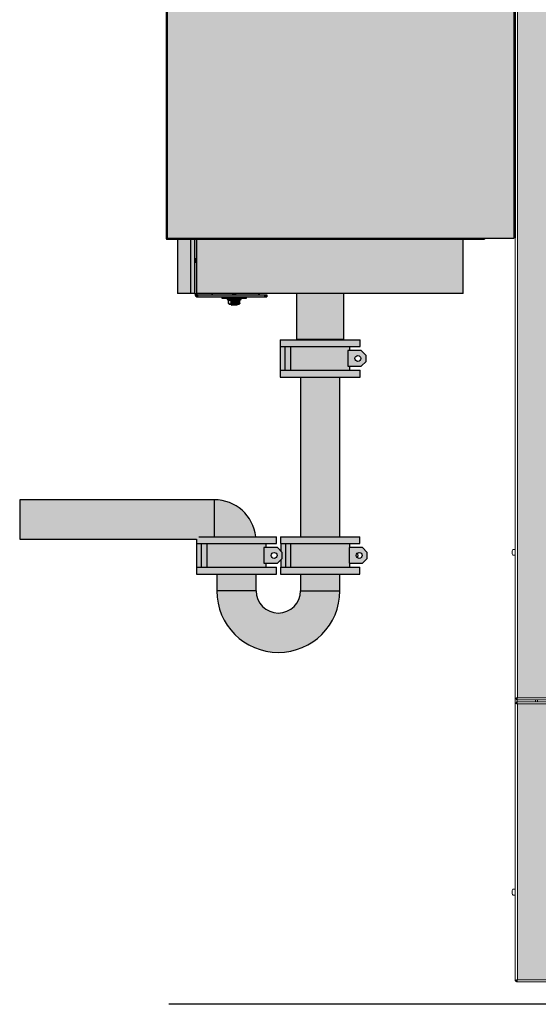
# Model space of a CAD drawing. Units: millimetres. Extents: x 1219 to 5533, y 227 to 3895.
# Drawn here: x 1219 to 1746, y 1895 to 2895 of the extents above; entities that cross this region are included whole.
import ezdxf

# ---------------------------------------------------------------- set-up
doc = ezdxf.new("R2010")
doc.units = ezdxf.units.MM
doc.layers.add('Schwarz 0.25', color=7, linetype='Continuous', lineweight=25)

# ---------------------------------------------------------------- blocks, each defined once
blk = doc.blocks.new('PLUS_Kondenswärmetauscher_AR')
at = {"true_color": 0xc7c8ca}
h = blk.add_hatch(color=9, dxfattribs=at)
h.dxf.hatch_style = 1
h.paths.add_polyline_path([(-1.25, -1.57), (-1.32, -1.25), (-352.93, -1.25), (-353.25, -1.32), (-353.25, -771.43), (-353.18, -771.75), (-1.57, -771.75), (-1.25, -771.69)])
h = blk.add_hatch(color=9, dxfattribs=at)
h.dxf.hatch_style = 1
h.paths.add_polyline_path([(-343, -828), (-329.68, -828), (-329.68, -773), (-343, -773)])
h = blk.add_hatch(color=9, dxfattribs=at)
h.dxf.hatch_style = 1
h.paths.add_polyline_path([(-329.15, -773), (-329.68, -773), (-329.68, -828), (-329.15, -828)])
h = blk.add_hatch(color=9, dxfattribs=at)
h.dxf.hatch_style = 1
h.paths.add_polyline_path([(-325.1, -794.5), (-325.1, -792.5), (-325.1, -773), (-329.15, -773), (-329.15, -828), (-325.1, -828), (-325.1, -796.5)], flags=17)
h = blk.add_hatch(color=9, dxfattribs=at)
h.dxf.hatch_style = 1
h.paths.add_polyline_path([(-325.1, -773), (-329.15, -773), (-329.15, -828), (-325.1, -828)], flags=17)
h = blk.add_hatch(color=9, dxfattribs=at)
h.dxf.hatch_style = 1
h.paths.add_polyline_path([(-323.1, -773), (-325.1, -773), (-325.1, -792.5), (-323.1, -792.5)])
h = blk.add_hatch(color=9, dxfattribs=at)
h.dxf.hatch_style = 1
h.paths.add_polyline_path([(-323.1, -773), (-323.1, -828), (-53, -828), (-53, -773)])
h = blk.add_hatch(color=9, dxfattribs=at)
h.dxf.hatch_style = 1
h.paths.add_polyline_path([(-323.1, -792.5), (-325.1, -792.5), (-325.1, -794.5), (-323.1, -794.5)])
h = blk.add_hatch(color=9, dxfattribs=at)
h.dxf.hatch_style = 1
h.paths.add_polyline_path([(-323.1, -794.5), (-325.1, -794.5), (-325.1, -796.5), (-323.1, -796.5)])
h = blk.add_hatch(color=9, dxfattribs=at)
h.dxf.hatch_style = 1
h.paths.add_polyline_path([(-323.1, -796.5), (-325.1, -796.5), (-325.1, -828), (-325.1, -828.5), (-323.1, -828.5)])
h = blk.add_hatch(color=9, dxfattribs=at)
h.dxf.hatch_style = 1
h.paths.add_polyline_path([(-322.1, -829.5, -0.414214), (-323.1, -828.5), (-325.1, -828.5, 0.414214), (-322.1, -831.5)])
h = blk.add_hatch(color=9, dxfattribs=at)
h.dxf.hatch_style = 1
h.paths.add_polyline_path([(-307.92, -828), (-323.1, -828), (-323.1, -828.5, 0.414214), (-322.1, -829.5), (-307.92, -829.5)])
h = blk.add_hatch(color=9, dxfattribs=at)
h.dxf.hatch_style = 1
h.paths.add_polyline_path([(-254.19, -829.5), (-322.1, -829.5), (-322.1, -831.5), (-254.19, -831.5)])
h = blk.add_hatch(color=9, dxfattribs=at)
h.dxf.hatch_style = 1
h.paths.add_polyline_path([(-286.72, -828), (-307.72, -828), (-307.72, -829.5), (-286.72, -829.5)])
h = blk.add_hatch(color=9, dxfattribs=at)
h.dxf.hatch_style = 1
h.paths.add_polyline_path([(-284.13, -828), (-286.72, -828), (-286.72, -829.5), (-284.13, -829.5)])
h = blk.add_hatch(color=9, dxfattribs=at)
h.dxf.hatch_style = 1
h.paths.add_polyline_path([(-260.43, -828), (-284.13, -828), (-284.13, -829.5), (-260.43, -829.5)])
h = blk.add_hatch(color=9, dxfattribs=at)
h.dxf.hatch_style = 1
h.paths.add_polyline_path([(-259.58, -828), (-260.43, -828), (-260.43, -829.5), (-259.58, -829.5)])
h = blk.add_hatch(color=9, dxfattribs=at)
h.dxf.hatch_style = 1
h.paths.add_polyline_path([(-252.06, -829.5), (-254.19, -829.5), (-254.19, -831.5), (-252.06, -831.5)])
h = blk.add_hatch(color=9, dxfattribs=at)
h.dxf.hatch_style = 1
h.paths.add_polyline_path([(-173.95, -874.5), (-173.95, -828), (-222.05, -828), (-222.05, -874.5)])
h = blk.add_hatch(color=9, dxfattribs=at)
h.dxf.hatch_style = 1
h.paths.add_polyline_path([(-272.74, -831.5), (-297.74, -831.5), (-297.74, -832.75), (-272.74, -832.75)])
h = blk.add_hatch(color=9, dxfattribs=at)
h.dxf.hatch_style = 1
h.paths.add_polyline_path([(-278.14, -832.75), (-292.34, -832.75), (-292.34, -834), (-278.14, -834)])
h = blk.add_hatch(color=9, dxfattribs=at)
h.dxf.hatch_style = 1
edge = h.paths.add_edge_path()
edge.add_line((-278.14, -834), (-292.34, -834))
edge.add_line((-292.34, -834), (-291.01, -834.77))
edge.add_line((-291.01, -834.77), (-291.01, -838.31))
edge.add_spline(control_points=[(-291.01, -838.31), (-290.97, -838.33), (-290.93, -838.35), (-290.9, -838.37)], knot_values=[0.914019, 0.914019, 0.914019, 0.914019, 1, 1, 1, 1], degree=3, periodic=0)
edge.add_spline(control_points=[(-290.9, -838.37), (-290.89, -838.38), (-290.89, -838.38), (-290.89, -838.38)], knot_values=[0.908006, 0.908006, 0.908006, 0.908006, 0.914019, 0.914019, 0.914019, 0.914019], degree=3, periodic=0)
edge.add_spline(control_points=[(-290.89, -838.38), (-290.88, -838.38), (-290.87, -838.39), (-290.86, -838.4)], knot_values=[0.885316, 0.885316, 0.885316, 0.885316, 0.908006, 0.908006, 0.908006, 0.908006], degree=3, periodic=0)
edge.add_line((-290.87, -838.39), (-290.86, -838.4))
edge.add_spline(control_points=[(-290.86, -838.4), (-290.85, -838.4), (-290.84, -838.41), (-290.83, -838.41)], knot_values=[0.864122, 0.864122, 0.864122, 0.864122, 0.883388, 0.883388, 0.883388, 0.883388], degree=3, periodic=0)
edge.add_spline(control_points=[(-290.83, -838.41), (-290.81, -838.42), (-290.8, -838.43), (-290.78, -838.44)], knot_values=[0.823241, 0.823241, 0.823241, 0.823241, 0.864122, 0.864122, 0.864122, 0.864122], degree=3, periodic=0)
edge.add_spline(control_points=[(-290.78, -838.44), (-290.78, -838.44), (-290.77, -838.44), (-290.77, -838.45)], knot_values=[0.816773, 0.816773, 0.816773, 0.816773, 0.823241, 0.823241, 0.823241, 0.823241], degree=3, periodic=0)
edge.add_spline(control_points=[(-290.77, -838.45), (-290.72, -838.47), (-290.67, -838.5), (-290.61, -838.52)], knot_values=[0.697574, 0.697574, 0.697574, 0.697574, 0.816773, 0.816773, 0.816773, 0.816773], degree=3, periodic=0)
edge.add_spline(control_points=[(-290.61, -838.52), (-290.61, -838.52), (-290.61, -838.52), (-290.61, -838.52)], knot_values=[0.697573, 0.697573, 0.697573, 0.697573, 0.697574, 0.697574, 0.697574, 0.697574], degree=3, periodic=0)
edge.add_spline(control_points=[(-290.61, -838.52), (-290.59, -838.54), (-290.56, -838.55), (-290.53, -838.56)], knot_values=[0.633935, 0.633935, 0.633935, 0.633935, 0.697573, 0.697573, 0.697573, 0.697573], degree=3, periodic=0)
edge.add_spline(control_points=[(-290.53, -838.56), (-290.51, -838.57), (-290.49, -838.58), (-290.47, -838.59)], knot_values=[0.588244, 0.588244, 0.588244, 0.588244, 0.633935, 0.633935, 0.633935, 0.633935], degree=3, periodic=0)
edge.add_spline(control_points=[(-290.47, -838.59), (-290.47, -838.59), (-290.46, -838.59), (-290.45, -838.59)], knot_values=[0.574415, 0.574415, 0.574415, 0.574415, 0.588244, 0.588244, 0.588244, 0.588244], degree=3, periodic=0)
edge.add_spline(control_points=[(-290.45, -838.59), (-290.42, -838.61), (-290.39, -838.62), (-290.34, -838.64), (-290.32, -838.64), (-290.3, -838.65)], knot_values=[0.461764, 0.461764, 0.461764, 0.461764, 0.536178, 0.536178, 0.574415, 0.574415, 0.574415, 0.574415], degree=3, periodic=0)
edge.add_spline(control_points=[(-290.3, -838.65), (-290.27, -838.66), (-290.24, -838.67), (-290.21, -838.68)], knot_values=[0.391187, 0.391187, 0.391187, 0.391187, 0.461764, 0.461764, 0.461764, 0.461764], degree=3, periodic=0)
edge.add_spline(control_points=[(-290.21, -838.68), (-290.19, -838.68), (-290.18, -838.69), (-290.16, -838.69)], knot_values=[0.353087, 0.353087, 0.353087, 0.353087, 0.391187, 0.391187, 0.391187, 0.391187], degree=3, periodic=0)
edge.add_spline(control_points=[(-290.16, -838.69), (-290.15, -838.69), (-290.14, -838.7), (-290.13, -838.7)], knot_values=[0.332323, 0.332323, 0.332323, 0.332323, 0.353087, 0.353087, 0.353087, 0.353087], degree=3, periodic=0)
edge.add_spline(control_points=[(-290.13, -838.7), (-290.08, -838.71), (-290.04, -838.72), (-289.99, -838.73)], knot_values=[0.226951, 0.226951, 0.226951, 0.226951, 0.332323, 0.332323, 0.332323, 0.332323], degree=3, periodic=0)
edge.add_spline(control_points=[(-289.99, -838.73), (-289.95, -838.73), (-289.92, -838.74), (-289.88, -838.74)], knot_values=[0.148599, 0.148599, 0.148599, 0.148599, 0.226951, 0.226951, 0.226951, 0.226951], degree=3, periodic=0)
edge.add_spline(control_points=[(-289.88, -838.74), (-289.87, -838.74), (-289.86, -838.74), (-289.84, -838.75)], knot_values=[0.117705, 0.117705, 0.117705, 0.117705, 0.148599, 0.148599, 0.148599, 0.148599], degree=3, periodic=0)
edge.add_spline(control_points=[(-289.84, -838.75), (-289.83, -838.75), (-289.82, -838.75), (-289.81, -838.75)], knot_values=[0.091795, 0.091795, 0.091795, 0.091795, 0.117705, 0.117705, 0.117705, 0.117705], degree=3, periodic=0)
edge.add_spline(control_points=[(-289.81, -838.75), (-289.77, -838.75), (-289.72, -838.75), (-289.68, -838.75)], knot_values=[0, 0, 0, 0, 0.091795, 0.091795, 0.091795, 0.091795], degree=3, periodic=0)
edge.add_spline(control_points=[(-289.68, -838.75), (-289.46, -838.75), (-289.24, -838.71), (-288.79, -838.56), (-288.57, -838.44), (-288.36, -838.31)], knot_values=[0, 0, 0, 0, 0.5, 0.5, 1, 1, 1, 1], degree=3, periodic=0)
edge.add_line((-288.36, -838.31), (-288.36, -834.77))
edge.add_spline(control_points=[(-288.36, -834.77), (-287.89, -834.91), (-287.41, -835.02), (-286.69, -835.13), (-286.45, -835.16), (-285.96, -835.21), (-285.72, -835.22), (-284.49, -835.22), (-283.53, -835.04), (-282.59, -834.77)], knot_values=[0, 0, 0, 0, 0.25, 0.25, 0.375, 0.375, 0.5, 0.5, 1, 1, 1, 1], degree=3, periodic=0)
edge.add_spline(control_points=[(-282.59, -834.77), (-282.34, -834.91), (-282.08, -835.02), (-281.69, -835.13), (-281.56, -835.16), (-281.3, -835.21), (-281.16, -835.22), (-280.5, -835.22), (-279.98, -835.04), (-279.47, -834.77)], knot_values=[0, 0, 0, 0, 0.25, 0.25, 0.375, 0.375, 0.5, 0.5, 1, 1, 1, 1], degree=3, periodic=0)
edge.add_line((-279.44, -834.76), (-278.14, -834))
h = blk.add_hatch(color=9, dxfattribs=at)
h.dxf.hatch_style = 1
edge = h.paths.add_edge_path()
edge.add_spline(control_points=[(-285.48, -838.75), (-286.46, -838.75), (-287.42, -838.58), (-288.36, -838.31)], knot_values=[0, 0, 0, 0, 1, 1, 1, 1], degree=3, periodic=0)
edge.add_spline(control_points=[(-288.36, -838.31), (-288.57, -838.44), (-288.79, -838.56), (-289.24, -838.71), (-289.46, -838.75), (-289.68, -838.75)], knot_values=[0, 0, 0, 0, 0.5, 0.5, 1, 1, 1, 1], degree=3, periodic=0)
edge.add_line((-289.68, -838.75), (-285.48, -838.75))
h = blk.add_hatch(color=9, dxfattribs=at)
h.dxf.hatch_style = 1
edge = h.paths.add_edge_path(flags=17)
edge.add_spline(control_points=[(-282.59, -834.77), (-283.53, -835.04), (-284.49, -835.22), (-285.72, -835.22), (-285.96, -835.21), (-286.45, -835.16), (-286.69, -835.13), (-287.41, -835.02), (-287.89, -834.91), (-288.36, -834.77)], knot_values=[0, 0, 0, 0, 0.5, 0.5, 0.625, 0.625, 0.75, 0.75, 1, 1, 1, 1], degree=3, periodic=0)
edge.add_line((-288.36, -834.77), (-288.36, -838.31))
edge.add_spline(control_points=[(-288.36, -838.31), (-287.42, -838.58), (-286.46, -838.75), (-285.48, -838.75)], knot_values=[0, 0, 0, 0, 1, 1, 1, 1], degree=3, periodic=0)
edge.add_spline(control_points=[(-285.48, -838.75), (-285.23, -838.75), (-284.98, -838.74), (-284.5, -838.7), (-284.26, -838.67), (-283.54, -838.55), (-283.06, -838.44), (-282.59, -838.31)], knot_values=[0, 0, 0, 0, 0.25, 0.25, 0.5, 0.5, 1, 1, 1, 1], degree=3, periodic=0)
edge.add_line((-282.59, -838.31), (-282.59, -834.77))
h = blk.add_hatch(color=9, dxfattribs=at)
h.dxf.hatch_style = 1
h.paths.add_polyline_path([(-282.24, -838.75), (-288.24, -838.75), (-288.24, -839.5), (-282.24, -839.5)])
h = blk.add_hatch(color=9, dxfattribs=at)
h.dxf.hatch_style = 1
h.paths.add_polyline_path([(-282.24, -839.5), (-288.24, -839.5), (-287.74, -840), (-282.74, -840)])
h = blk.add_hatch(color=9, dxfattribs=at)
h.dxf.hatch_style = 1
edge = h.paths.add_edge_path()
edge.add_spline(control_points=[(-282.59, -838.31), (-283.06, -838.44), (-283.54, -838.55), (-284.26, -838.67), (-284.5, -838.7), (-284.98, -838.74), (-285.23, -838.75), (-285.48, -838.75)], knot_values=[0, 0, 0, 0, 0.5, 0.5, 0.75, 0.75, 1, 1, 1, 1], degree=3, periodic=0)
edge.add_line((-285.48, -838.75), (-281.03, -838.75))
edge.add_spline(control_points=[(-281.03, -838.75), (-281.56, -838.75), (-282.08, -838.58), (-282.59, -838.31)], knot_values=[0, 0, 0, 0, 1, 1, 1, 1], degree=3, periodic=0)
h = blk.add_hatch(color=9, dxfattribs=at)
h.dxf.hatch_style = 1
edge = h.paths.add_edge_path(flags=17)
edge.add_spline(control_points=[(-279.47, -834.77), (-279.98, -835.04), (-280.5, -835.22), (-281.16, -835.22), (-281.3, -835.21), (-281.56, -835.16), (-281.69, -835.13), (-282.08, -835.02), (-282.34, -834.91), (-282.59, -834.77)], knot_values=[0, 0, 0, 0, 0.5, 0.5, 0.625, 0.625, 0.75, 0.75, 1, 1, 1, 1], degree=3, periodic=0)
edge.add_line((-282.59, -834.77), (-282.59, -838.31))
edge.add_spline(control_points=[(-282.59, -838.31), (-282.08, -838.58), (-281.56, -838.75), (-281.03, -838.75)], knot_values=[0, 0, 0, 0, 1, 1, 1, 1], degree=3, periodic=0)
edge.add_spline(control_points=[(-281.03, -838.75), (-281.03, -838.75), (-281.03, -838.75), (-281.03, -838.75)], knot_values=[0, 0, 0, 0, 0.000008, 0.000008, 0.000008, 0.000008], degree=3, periodic=0)
edge.add_spline(control_points=[(-281.03, -838.75), (-280.9, -838.75), (-280.77, -838.74), (-280.5, -838.7), (-280.37, -838.67), (-279.98, -838.55), (-279.73, -838.44), (-279.47, -838.31)], knot_values=[0.000008, 0.000008, 0.000008, 0.000008, 0.25, 0.25, 0.5, 0.5, 1, 1, 1, 1], degree=3, periodic=0)
edge.add_line((-279.47, -838.31), (-279.47, -834.77))
h = blk.add_hatch(color=9, dxfattribs=at)
h.dxf.hatch_style = 1
h.paths.add_polyline_path([(-238.5, -875), (-238.5, -882), (-157.5, -882), (-157.5, -875)])
h = blk.add_hatch(color=9, dxfattribs=at)
h.dxf.hatch_style = 1
h.paths.add_polyline_path([(-233.5, -882), (-238.5, -882), (-238.5, -906), (-233.5, -906)])
h = blk.add_hatch(color=9, dxfattribs=at)
h.dxf.hatch_style = 1
h.paths.add_polyline_path([(-228, -882), (-233.5, -882), (-233.5, -906), (-228, -906)])
h = blk.add_hatch(color=9, dxfattribs=at)
h.dxf.hatch_style = 1
h.paths.add_polyline_path([(-170.09, -886), (-168, -886), (-168, -882), (-228, -882), (-228, -906), (-168, -906), (-168, -902), (-170.09, -902)])
h = blk.add_hatch(color=9, dxfattribs=at)
h.dxf.hatch_style = 1
h.paths.add_polyline_path([(-151.5, -891), (-156.5, -886), (-170.09, -886), (-170.09, -902), (-168, -902), (-156.5, -902), (-151.5, -897)])
h.paths.add_polyline_path([(-156.75, -894, -1), (-162.75, -894, -1)], flags=0)
h.paths.add_polyline_path([(-162.75, -894, 1), (-156.75, -894, 1)], flags=16)
h = blk.add_hatch(color=9, dxfattribs=at)
h.dxf.hatch_style = 1
h.paths.add_polyline_path([(-238.5, -906), (-238.5, -913), (-157.5, -913), (-157.5, -906)])
h = blk.add_hatch(color=9, dxfattribs=at)
h.dxf.hatch_style = 1
h.paths.add_polyline_path([(-178, -913), (-218, -913), (-218, -1075), (-178, -1075)])
h = blk.add_hatch(color=9, dxfattribs=at)
h.dxf.hatch_style = 1
h.paths.add_polyline_path([(-242.5, -1075), (-305.5, -1075), (-305.5, -1037.5), (-503, -1037.5), (-503, -1077.5), (-323.5, -1077.5), (-323.5, -1082), (-242.5, -1082)])
h = blk.add_hatch(color=9, dxfattribs=at)
h.dxf.hatch_style = 1
h.paths.add_polyline_path([(-305.5, -1037.5), (-305.5, -1075), (-263.3, -1075, 0.380082)])
h = blk.add_hatch(color=9, dxfattribs=at)
h.dxf.hatch_style = 1
h.paths.add_polyline_path([(-157.83, -1075), (-238.17, -1075), (-238.17, -1082), (-157.83, -1082)])
h = blk.add_hatch(color=9, dxfattribs=at)
h.dxf.hatch_style = 1
h.paths.add_polyline_path([(-318.5, -1082), (-323.5, -1082), (-323.5, -1106), (-318.5, -1106)])
h = blk.add_hatch(color=9, dxfattribs=at)
h.dxf.hatch_style = 1
h.paths.add_polyline_path([(-313, -1082), (-318.5, -1082), (-318.5, -1106), (-313, -1106)])
h = blk.add_hatch(color=9, dxfattribs=at)
h.dxf.hatch_style = 1
h.paths.add_polyline_path([(-255.09, -1086), (-253, -1086), (-253, -1082), (-313, -1082), (-313, -1106), (-253, -1106), (-253, -1102), (-255.09, -1102)])
h = blk.add_hatch(color=9, dxfattribs=at)
h.dxf.hatch_style = 1
h.paths.add_polyline_path([(-241.5, -1086), (-255.09, -1086), (-255.09, -1102), (-253, -1102), (-241.5, -1102), (-236.5, -1097), (-236.5, -1091), (-237.82, -1089.68)])
h.paths.add_polyline_path([(-241.75, -1094, -1), (-247.75, -1094, -1)], flags=16)
h = blk.add_hatch(color=9, dxfattribs=at)
h.dxf.hatch_style = 1
h.paths.add_polyline_path([(-232.82, -1082), (-237.82, -1082), (-237.82, -1089.68), (-236.5, -1091), (-236.5, -1097), (-237.82, -1098.32), (-237.82, -1106), (-232.82, -1106)])
h = blk.add_hatch(color=9, dxfattribs=at)
h.dxf.hatch_style = 1
h.paths.add_polyline_path([(-228, -1082), (-232.82, -1082), (-232.82, -1106), (-228, -1106)])
h = blk.add_hatch(color=9, dxfattribs=at)
h.dxf.hatch_style = 1
h.paths.add_polyline_path([(-168.52, -1086), (-168, -1082), (-228, -1082), (-228, -1106), (-168, -1106), (-168, -1102), (-168.52, -1102)])
h = blk.add_hatch(color=9, dxfattribs=at)
h.dxf.hatch_style = 1
h.paths.add_polyline_path([(-155.17, -1086), (-168.52, -1086), (-168.52, -1102), (-168, -1102), (-155.17, -1102), (-150.26, -1097), (-150.26, -1091)])
h.paths.add_polyline_path([(-155.42, -1094.01, -1), (-161.39, -1094.01, -1)], flags=16)
h = blk.add_hatch(color=9, dxfattribs=at)
h.dxf.hatch_style = 1
h.paths.add_polyline_path([(-242.5, -1106), (-323.5, -1106), (-323.5, -1113), (-242.5, -1113)])
h = blk.add_hatch(color=9, dxfattribs=at)
h.dxf.hatch_style = 1
h.paths.add_polyline_path([(-157.83, -1106), (-238.17, -1106), (-238.17, -1113), (-157.83, -1113)])
h = blk.add_hatch(color=9, dxfattribs=at)
h.dxf.hatch_style = 1
h.paths.add_polyline_path([(-263, -1113), (-303, -1113), (-303, -1130), (-263, -1130)])
h = blk.add_hatch(color=9, dxfattribs=at)
h.dxf.hatch_style = 1
h.paths.add_polyline_path([(-178, -1113), (-218, -1113), (-218, -1130), (-178, -1130)])
h = blk.add_hatch(color=9, dxfattribs=at)
h.dxf.hatch_style = 1
h.paths.add_polyline_path([(-178, -1130), (-218, -1130, -1), (-263, -1130), (-303, -1130, 1)])
at = {"color": 7, "linetype": 'Continuous', "lineweight": 25}
for p, q in [((-354.5, -1.25), (-354.5, -771.76)), ((-353.25, -1.57), (-353.25, -771.43)), ((-1.25, -771.43), (-1.25, -1.57)), ((0, -1.25), (0, -771.43)), ((-353.75, -771.43), (-354.5, -771.43)), ((-353.75, -771.76), (-354.5, -771.76)), ((-353.75, -771.43), (-353.75, -771.76)), ((-353.5, -771.5), (-353.75, -771.5)), ((-353.25, -772.26), (-353.25, -773.01)), ((-353.25, -772.26), (-352.98, -772.26)), ((-343.55, -773.01), (-353.25, -773.01)), ((-353.11, -772.26), (-353.11, -773.01)), ((-352.98, -772.25), (-352.98, -773)), ((-352.98, -772.25), (-352.93, -772.25)), ((-352.98, -773), (-31.25, -773)), ((-352.93, -771.75), (-1.57, -771.75)), ((-352.93, -772.25), (-352.93, -773)), ((-352.75, -772), (-352.75, -772.26)), ((-343.55, -773.01), (-343.55, -773)), ((-343, -773), (-343, -828)), ((-329.68, -773), (-329.68, -828)), ((-329.15, -828), (-329.15, -773)), ((-325.1, -828.5), (-325.1, -773)), ((-323.1, -828.5), (-323.1, -773)), ((-53, -828), (-53, -773)), ((-31.25, -771.75), (-31.25, -773)), ((-29.8, -772.08), (-29.8, -771.75)), ((-1.7, -772.08), (-29.8, -772.08)), ((0, -771.43), (-0.75, -771.43)), ((-325.1, -792.5), (-323.1, -792.5)), ((-325.1, -794.5), (-323.1, -794.5)), ((-323.1, -796.5), (-325.1, -796.5)), ((-325.1, -828), (-343, -828)), ((-323.1, -828.5), (-325.1, -828.5)), ((-53, -828), (-323.1, -828)), ((-322.1, -831.5), (-322.1, -829.5)), ((-322.1, -829.5), (-252.06, -829.5)), ((-307.92, -828), (-307.92, -829.5)), ((-307.72, -828), (-307.72, -829.5)), ((-286.72, -829.5), (-286.72, -828)), ((-284.13, -828), (-284.13, -829.5)), ((-260.43, -829.5), (-260.43, -828)), ((-259.58, -829.5), (-259.58, -828)), ((-254.19, -831.5), (-254.19, -829.5)), ((-252.06, -829.5), (-252.06, -831.5)), ((-222.05, -828), (-222.05, -874.5)), ((-173.95, -874.5), (-173.95, -828)), ((-322.1, -831.5), (-252.06, -831.5)), ((-297.74, -831.5), (-297.74, -832.75)), ((-297.74, -832.75), (-272.74, -832.75)), ((-292.34, -832.75), (-292.34, -834)), ((-292.34, -834), (-290.88, -834.85)), ((-278.14, -834), (-292.34, -834)), ((-291.01, -838.31), (-291.01, -834.77)), ((-291.01, -838.31), (-290.24, -838.75)), ((-290.24, -838.75), (-280.24, -838.75)), ((-288.36, -838.31), (-288.36, -834.77)), ((-288.24, -838.75), (-288.24, -839.5)), ((-288.24, -839.5), (-287.74, -840)), ((-288.24, -839.5), (-282.24, -839.5)), ((-282.74, -840), (-282.24, -839.5)), ((-282.59, -838.31), (-282.59, -834.77)), ((-282.24, -839.5), (-282.24, -838.75)), ((-280.24, -838.75), (-279.47, -838.31)), ((-279.47, -838.31), (-279.61, -838.39)), ((-279.47, -834.77), (-278.14, -834)), ((-279.47, -838.31), (-279.47, -834.77)), ((-278.14, -834), (-278.14, -832.75)), ((-272.74, -832.75), (-272.74, -831.5)), ((-282.74, -840), (-287.74, -840)), ((-238.5, -875), (-238.5, -913)), ((-238.5, -875), (-157.5, -875)), ((-222.05, -874.5), (-221.55, -875)), ((-222.05, -874.5), (-173.95, -874.5)), ((-174.45, -875), (-173.95, -874.5)), ((-157.5, -882), (-157.5, -875)), ((-238.5, -882), (-157.5, -882)), ((-233.5, -906), (-233.5, -882)), ((-228, -882), (-228, -906)), ((-170.09, -886), (-170.09, -902)), ((-156.5, -886), (-170.09, -886)), ((-168, -886), (-168, -882)), ((-151.5, -891), (-156.5, -886)), ((-156.5, -902), (-151.5, -897)), ((-151.5, -897), (-151.5, -891)), ((-238.5, -906), (-157.5, -906)), ((-170.09, -902), (-156.5, -902)), ((-168, -906), (-168, -902)), ((-157.5, -913), (-157.5, -906)), ((-238.5, -913), (-157.5, -913)), ((-218, -913), (-218, -1075)), ((-178, -1075), (-178, -913)), ((-305.5, -1037.5), (-503, -1037.5)), ((-503, -1037.5), (-503, -1077.5)), ((-503, -1077.5), (-323.5, -1077.5)), ((-323.5, -1077.5), (-323.5, -1113)), ((-321.33, -1075), (-242.5, -1075)), ((-242.5, -1082), (-242.5, -1075)), ((-238.17, -1075), (-238.17, -1082)), ((-238.17, -1075), (-157.83, -1075)), ((-157.83, -1082), (-157.83, -1075)), ((-323.5, -1082), (-242.5, -1082)), ((-318.5, -1106), (-318.5, -1082)), ((-313, -1082), (-313, -1106)), ((-255.09, -1086), (-255.09, -1102)), ((-241.5, -1086), (-255.09, -1086)), ((-253, -1086), (-253, -1082)), ((-236.5, -1091), (-241.5, -1086)), ((-238.17, -1082), (-157.83, -1082)), ((-237.82, -1082), (-237.82, -1089.68)), ((-232.82, -1106), (-232.82, -1082)), ((-228, -1082), (-228, -1106)), ((-168.52, -1086), (-168.52, -1102)), ((-155.17, -1086), (-168.52, -1086)), ((-168, -1086), (-168, -1082)), ((-150.26, -1091), (-155.17, -1086)), ((-241.5, -1102), (-236.5, -1097)), ((-237.82, -1098.32), (-237.82, -1106)), ((-236.5, -1097), (-236.5, -1091)), ((-155.17, -1102), (-150.26, -1097)), ((-150.26, -1097), (-150.26, -1091)), ((-323.5, -1106), (-242.5, -1106)), ((-255.09, -1102), (-241.5, -1102)), ((-253, -1106), (-253, -1102)), ((-242.5, -1113), (-242.5, -1106)), ((-238.17, -1106), (-238.17, -1113)), ((-238.17, -1106), (-157.83, -1106)), ((-168.52, -1102), (-155.17, -1102)), ((-168, -1106), (-168, -1102)), ((-157.83, -1113), (-157.83, -1106)), ((-323.5, -1113), (-242.5, -1113)), ((-303, -1113), (-303, -1130)), ((-263, -1130), (-263, -1113)), ((-238.17, -1113), (-157.83, -1113)), ((-218, -1113), (-218, -1130)), ((-178, -1130), (-178, -1113))]:
    blk.add_line(p, q, dxfattribs=at)
at = {"color": 8, "linetype": 'Continuous', "lineweight": 25}
for p, q in [((-305.5, -1037.5), (-305.5, -1075)), ((-263, -1130), (-303, -1130)), ((-218, -1130), (-178, -1130))]:
    blk.add_line(p, q, dxfattribs=at)
at = {"color": 7, "linetype": 'Continuous', "lineweight": 25}
for centre, radius in [((-159.75, -894), 3), ((-244.75, -1094), 3), ((-158.4, -1094.01), 2.99)]:
    blk.add_circle(centre, radius, dxfattribs=at)
for centre, radius, start, end in [((-353.78, -772.28), 1, 31.88258, 58.11742), ((-0.72, -772.28), 1, 121.88258, 168.17302), ((-322.1, -828.5), 3, 180, 270), ((-322.1, -828.5), 1, 180, 270), ((-305.5, -1080), 42.5, 6.75633, 90), ((-162.58, -1094), 3.02, 359.87351, 44.6778), ((-162.58, -1094.01), 3.02, 315.3222, 0.12649), ((-240.5, -1130), 62.5, 180, 0), ((-240.5, -1130), 22.5, 180, 0)]:
    blk.add_arc(centre, radius, start, end, dxfattribs=at)
for points, knots in [([(-353.25, -771.43), (-353.42, -771.4), (-353.6, -771.37), (-353.91, -771.33), (-354.04, -771.32), (-354.27, -771.32), (-354.36, -771.33), (-354.47, -771.37), (-354.5, -771.4), (-354.5, -771.43)], [0, 0, 0, 0, 0.25, 0.25, 0.5, 0.5, 0.75, 0.75, 1, 1, 1, 1]), ([(-354.5, -771.5), (-354.5, -771.78), (-354.43, -772.01), (-354.29, -772.27), (-354.24, -772.35), (-354.17, -772.45), (-354.14, -772.47), (-354.11, -772.51), (-354.1, -772.53), (-354.07, -772.55), (-354.06, -772.56), (-353.96, -772.66), (-353.84, -772.76), (-353.49, -772.93), (-353.27, -773), (-353, -773)], [0, 0, 0, 0, 0.25, 0.25, 0.375, 0.375, 0.4375, 0.4375, 0.46875, 0.46875, 0.5, 0.5, 0.75, 0.75, 1, 1, 1, 1]), ([(-354.5, -771.76), (-354.5, -771.93), (-354.46, -772.1), (-354.33, -772.41), (-354.23, -772.55), (-353.99, -772.78), (-353.85, -772.86), (-353.56, -772.98), (-353.4, -773.01), (-353.25, -773.01)], [0, 0, 0, 0, 0.25, 0.25, 0.5, 0.5, 0.75, 0.75, 1, 1, 1, 1]), ([(-353.71, -771.35), (-353.71, -771.35), (-353.73, -771.36), (-353.74, -771.38), (-353.75, -771.42), (-353.75, -771.43)], [0, 0, 0, 0, 0.063506, 0.522512, 1, 1, 1, 1]), ([(-353.75, -771.76), (-353.75, -771.78), (-353.75, -771.82), (-353.73, -771.89), (-353.71, -771.96), (-353.68, -772.02), (-353.64, -772.07), (-353.6, -772.12), (-353.54, -772.16), (-353.49, -772.2), (-353.43, -772.22), (-353.37, -772.24), (-353.31, -772.25), (-353.27, -772.26), (-353.25, -772.26)], [0, 0, 0, 0, 0.093319, 0.182899, 0.269214, 0.352798, 0.434236, 0.514163, 0.593248, 0.672182, 0.751659, 0.832361, 0.914939, 1, 1, 1, 1]), ([(-353.5, -771.5), (-353.5, -771.53), (-353.5, -771.58), (-353.48, -771.64), (-353.46, -771.7), (-353.43, -771.75), (-353.41, -771.8), (-353.38, -771.83), (-353.34, -771.88), (-353.26, -771.93), (-353.15, -771.99), (-353.05, -772), (-353, -772)], [0, 0, 0, 0, 0.101534, 0.19291, 0.274276, 0.345839, 0.40791, 0.460967, 0.505777, 0.618474, 0.78163, 1, 1, 1, 1]), ([(-352.93, -773), (-352.89, -773), (-352.87, -772.97), (-352.83, -772.83), (-352.82, -772.73), (-352.82, -772.5), (-352.83, -772.36), (-352.87, -772.06), (-352.89, -771.91), (-352.93, -771.75)], [0, 0, 0, 0, 0.25, 0.25, 0.5, 0.5, 0.75, 0.75, 1, 1, 1, 1]), ([(-352.93, -772.25), (-352.92, -772.25), (-352.9, -772.25), (-352.87, -772.24), (-352.85, -772.21), (-352.83, -772.18), (-352.82, -772.14), (-352.82, -772.11), (-352.82, -772.1)], [0, 0, 0, 0, 0.1815651, 0.3558319, 0.5237245, 0.6862762, 0.8446247, 1, 1, 1, 1]), ([(0, -771.43), (0, -771.4), (-0.04, -771.37), (-0.17, -771.33), (-0.27, -771.32), (-0.51, -771.32), (-0.65, -771.33), (-0.94, -771.37), (-1.1, -771.4), (-1.25, -771.43)], [0, 0, 0, 0, 0.25, 0.25, 0.5, 0.5, 0.75, 0.75, 1, 1, 1, 1]), ([(-289.68, -838.75), (-289.91, -838.75), (-290.13, -838.71), (-290.58, -838.55), (-290.79, -838.44), (-291.01, -838.31)], [0, 0, 0, 0, 0.5, 0.5, 1, 1, 1, 1]), ([(-288.36, -834.77), (-288.46, -834.83), (-288.99, -835.15), (-289.86, -835.35), (-290.58, -834.98), (-290.87, -834.83)], [0, 0, 0, 0, 0.12069, 0.657061, 1, 1, 1, 1]), ([(-288.36, -838.31), (-288.57, -838.44), (-288.79, -838.56), (-289.24, -838.71), (-289.46, -838.75), (-289.68, -838.75)], [0, 0, 0, 0, 0.5, 0.5, 1, 1, 1, 1]), ([(-282.59, -834.77), (-283.53, -835.04), (-284.49, -835.22), (-285.72, -835.22), (-285.96, -835.21), (-286.45, -835.16), (-286.69, -835.13), (-287.41, -835.02), (-287.89, -834.91), (-288.36, -834.77)], [0, 0, 0, 0, 0.5, 0.5, 0.625, 0.625, 0.75, 0.75, 1, 1, 1, 1]), ([(-285.48, -838.75), (-285.23, -838.75), (-284.98, -838.74), (-284.5, -838.7), (-284.26, -838.67), (-283.54, -838.55), (-283.06, -838.44), (-282.59, -838.31)], [0, 0, 0, 0, 0.25, 0.25, 0.5, 0.5, 1, 1, 1, 1]), ([(-279.47, -834.77), (-279.98, -835.04), (-280.5, -835.22), (-281.16, -835.22), (-281.3, -835.21), (-281.56, -835.16), (-281.69, -835.13), (-282.08, -835.02), (-282.34, -834.91), (-282.59, -834.77)], [0, 0, 0, 0, 0.5, 0.5, 0.625, 0.625, 0.75, 0.75, 1, 1, 1, 1]), ([(-281.03, -838.75), (-280.9, -838.75), (-280.77, -838.74), (-280.5, -838.7), (-280.37, -838.67), (-279.98, -838.55), (-279.73, -838.44), (-279.47, -838.31)], [0, 0, 0, 0, 0.25, 0.25, 0.5, 0.5, 1, 1, 1, 1])]:
    blk.add_open_spline(points, degree=3, knots=knots, dxfattribs=at)
for points in [[(-288.36, -838.31), (-287.42, -838.58), (-286.46, -838.75), (-285.48, -838.75)], [(-282.59, -838.31), (-282.08, -838.58), (-281.56, -838.75), (-281.03, -838.75)]]:
    blk.add_open_spline(points, degree=3, dxfattribs=at)
blk = doc.blocks.new('Nano_20_32_AR')
h = blk.add_hatch(color=254)
h.dxf.hatch_style = 1
h.paths.add_polyline_path([(731.7, 1548.23), (2.18, 1548), (2.18, 311.5), (731.7, 311.73)])
h.paths.add_polyline_path([(731.8, 25.43), (731.8, 305.43), (2.28, 305.2), (2.28, 25.2)])
at = {"color": 7, "linetype": 'Continuous', "lineweight": 15}
for p, q in [((0.08, 310.58), (0.08, 1548.92)), ((2.18, 1548), (2.18, 311.5)), ((0, 1467.25), (0, 462.25)), ((0.08, 462.25), (-2.09, 462.25)), ((-2.09, 456.25), (0.08, 456.25)), ((0, 456.25), (0, 117.2)), ((1.08, 310.58), (0.08, 310.58)), ((1.25, 310.4), (1.25, 309.4)), ((2.18, 311.5), (731.7, 311.73)), ((0.08, 306.22), (0.08, 24.18)), ((1.08, 306.22), (0.08, 306.22)), ((1.25, 309.4), (732.62, 309.63)), ((1.25, 307.4), (734, 307.63)), ((1.25, 306.4), (1.25, 307.4)), ((731.8, 305.43), (2.28, 305.2)), ((2.28, 305.2), (2.28, 25.2)), ((22.7, 307.4), (22.7, 309.4)), ((0.08, 117.2), (-2.09, 117.2)), ((-2.09, 111.2), (0.08, 111.2)), ((0, 111.2), (0, 24.95)), ((0.08, 24.95), (0, 24.95)), ((1.08, 24.18), (0.08, 24.18)), ((1.25, 24), (1.25, 23)), ((1.25, 23), (734, 23.23)), ((2.28, 25.2), (731.8, 25.43))]:
    blk.add_line(p, q, dxfattribs=at)
at = {"color": 8, "linetype": 'Continuous', "lineweight": 15}
for p, q in [((1.95, 311.08), (1.95, 311.37)), ((1.95, 307.4), (1.95, 309.4)), ((1.95, 305.38), (1.95, 305.77)), ((20.75, 307.4), (20.75, 309.4))]:
    blk.add_line(p, q, dxfattribs=at)
at = {"color": 7, "linetype": 'Continuous', "lineweight": 15, "flags": 128}
for points in [[(-2.09, 462.25), (-2.42, 462.07), (-2.71, 461.55), (-2.92, 460.75), (-3.04, 459.77), (-3.04, 458.73), (-2.92, 457.75), (-2.71, 456.95), (-2.42, 456.43), (-2.09, 456.25), (-2.09, 456.25)], [(-2.09, 117.2), (-2.42, 117.02), (-2.71, 116.5), (-2.92, 115.7), (-3.04, 114.72), (-3.04, 113.68), (-2.92, 112.7), (-2.71, 111.9), (-2.42, 111.38), (-2.09, 111.2), (-2.09, 111.2)], [(0, 24.95), (0.04, 24.57), (0.08, 24.4)]]:
    blk.add_lwpolyline(points, dxfattribs=at)
at = {"color": 7, "linetype": 'Continuous', "lineweight": 15}
for radius, start, end in [(1.95, 203.3611, 249.09806), (1.2, 180, 270)]:
    blk.add_arc((1.95, 24.95), radius, start, end, dxfattribs=at)
for points, knots in [([(2.18, 311.5), (1.93, 311.43), (1.44, 311.29), (0.8, 311.09), (0.32, 310.88), (0.1, 310.71), (0.08, 310.61), (0.08, 310.58)], [0, 0, 0, 0, 0.222965, 0.445962, 0.668959, 0.891956, 1, 1, 1, 1]), ([(2.18, 311.5), (2.02, 311.42), (1.73, 311.26), (1.37, 311.03), (1.13, 310.8), (1.09, 310.65), (1.08, 310.58)], [0, 0, 0, 0, 0.265773, 0.509615, 0.753415, 1, 1, 1, 1]), ([(1.25, 309.4), (1.32, 309.43), (1.46, 309.48), (1.67, 309.86), (1.87, 310.43), (2.04, 311.02), (2.14, 311.38), (2.18, 311.5)], [0, 0, 0, 0, 0.222965, 0.445962, 0.668959, 0.891956, 1, 1, 1, 1]), ([(1.25, 310.4), (1.34, 310.42), (1.49, 310.45), (1.73, 310.72), (1.95, 311.08), (2.1, 311.36), (2.18, 311.5)], [0, 0, 0, 0, 0.265773, 0.509615, 0.753415, 1, 1, 1, 1]), ([(0.08, 306.22), (0.1, 306.15), (0.16, 305.99), (0.57, 305.76), (1.17, 305.54), (1.78, 305.35), (2.16, 305.24), (2.28, 305.2)], [0, 0, 0, 0, 0.223929, 0.447898, 0.671866, 0.895835, 1, 1, 1, 1]), ([(1.08, 306.22), (1.09, 306.14), (1.13, 305.97), (1.39, 305.73), (1.79, 305.47), (2.11, 305.29), (2.28, 305.2)], [0, 0, 0, 0, 0.242015, 0.486678, 0.731347, 1, 1, 1, 1]), ([(2.28, 25.2), (2.02, 25.12), (1.5, 24.97), (0.82, 24.74), (0.33, 24.51), (0.1, 24.32), (0.08, 24.21), (0.08, 24.18)], [0, 0, 0, 0, 0.223929, 0.447898, 0.671866, 0.895835, 1, 1, 1, 1]), ([(2.28, 25.2), (2.13, 25.12), (1.82, 24.95), (1.43, 24.7), (1.14, 24.44), (1.1, 24.27), (1.08, 24.18)], [0, 0, 0, 0, 0.242015, 0.486678, 0.731347, 1, 1, 1, 1])]:
    blk.add_open_spline(points, degree=3, knots=knots, dxfattribs=at)
for points in [[(2.28, 305.2), (2.19, 305.49), (2.02, 306.06), (1.77, 306.79), (1.51, 307.3), (1.34, 307.37), (1.25, 307.4)], [(2.28, 305.2), (2.19, 305.36), (2.02, 305.67), (1.77, 306.07), (1.51, 306.35), (1.34, 306.38), (1.25, 306.4)], [(1.25, 23), (1.34, 23.03), (1.51, 23.1), (1.77, 23.61), (2.02, 24.34), (2.19, 24.91), (2.28, 25.2)], [(1.25, 24), (1.34, 24.02), (1.51, 24.05), (1.77, 24.33), (2.02, 24.73), (2.19, 25.04), (2.28, 25.2)]]:
    blk.add_open_spline(points, degree=3, dxfattribs=at)

msp = doc.modelspace()

# ---------------------------------------------------------------- linework, layer by layer
at = {"layer": 'Schwarz 0.25'}
msp.add_line((4405.2, 1895.39), (1370.88, 1895.39), dxfattribs=at)

# ---------------------------------------------------------------- block references
for name, p in [('Nano_20_32_AR', (1722.35, 1895.17)), ('PLUS_Kondenswärmetauscher_AR', (1722.43, 3445.27))]:
    msp.add_blockref(name, p)

doc.saveas('drawing.dxf')
